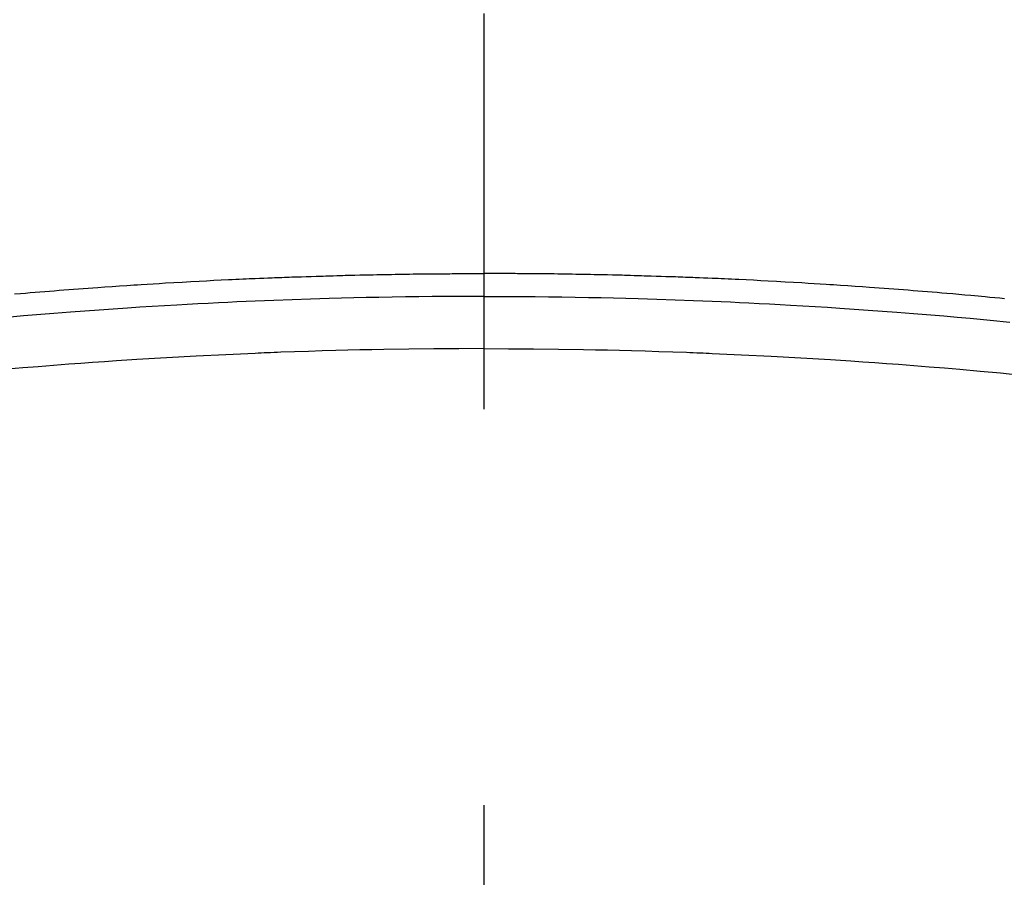
# Model space of a CAD drawing. Extents: x 55896 to 82369, y -25 to 8845.
# Drawn here: x 71862 to 71878, y 6581 to 6595 of the extents above; entities that cross this region are included whole.
import ezdxf

# ---------------------------------------------------------------- set-up
doc = ezdxf.new("R2010")
doc.units = 0
doc.header["$LTSCALE"] = 50
doc.header["$MEASUREMENT"] = 0
doc.linetypes.add('CENTER2', pattern=[1.125, 0.75, -0.125, 0.125, -0.125])
doc.layers.get('0').update_dxf_attribs({"linetype": 'CONTINUOUS'})
doc.layers.get('DEFPOINTS').update_dxf_attribs({"color": 146, "linetype": 'CONTINUOUS'})
doc.layers.add('150-機器', color=8, linetype='CONTINUOUS')
doc.layers.add('160-文字', color=254, linetype='CONTINUOUS')
doc.styles.add('KH001', font='txt')
doc.dimstyles.new('KH1xx015', dxfattribs={"dimscale": 10, "dimtxt": 3.8, "dimasz": 0.8, "dimexe": 0.3, "dimexo": 1.2, "dimgap": 0.5, "dimtad": 3, "dimdec": 1, "dimdsep": 46, "dimlunit": 6, "dimtxsty": 'KH001', "dimblk": 'DOT', "dimcen": 1, "dimdle": 1, "dimclrd": 256, "dimclre": 256, "dimclrt": 256, "dimadec": 0, "dimazin": 0, "dimtfac": 1, "dimtdec": 1, "dimtix": 1, "dimtmove": 2, "dimatfit": 3, "dimldrblk": 'CLOSEDBLANK', "dimfxl": 1, "dimtolj": 1, "dimtzin": 0, "dimlwd": -1, "dimlwe": -1, "dimarcsym": 0})
doc.dimstyles.new('KH1xx030', dxfattribs={"dimscale": 30, "dimtxt": 2, "dimasz": 0.6, "dimexe": 0.3, "dimexo": 1.2, "dimgap": 0.5, "dimtad": 3, "dimdec": 1, "dimdsep": 46, "dimlunit": 6, "dimtxsty": 'KH001', "dimblk": 'DOT', "dimcen": 1, "dimdle": 1, "dimclrd": 256, "dimclre": 256, "dimclrt": 256, "dimadec": 0, "dimazin": 0, "dimtfac": 1, "dimtdec": 1, "dimtix": 1, "dimtmove": 2, "dimatfit": 3, "dimldrblk": 'CLOSEDBLANK', "dimfxl": 1, "dimtolj": 1, "dimtzin": 0, "dimlwd": -1, "dimlwe": -1, "dimarcsym": 0})

# ---------------------------------------------------------------- blocks, each defined once
blk = doc.blocks.new('F402_H')
at = {"layer": '150-機器', "color": 161, "linetype": 'CENTER2'}
blk.add_line((0, 136.026), (0, -355.416), dxfattribs=at)
at = {"layer": '150-機器', "color": 13, "linetype": 'Continuous'}
for points in [[(-8.221, -249.728), (-8.145, -249.721), (-8.068, -249.714), (-7.992, -249.707), (-7.916, -249.699), (-7.86, -249.694), (-7.803, -249.689), (-7.746, -249.684), (-7.689, -249.679), (-7.594, -249.67), (-7.499, -249.661), (-7.404, -249.653), (-7.309, -249.645), (-7.233, -249.638), (-7.157, -249.632), (-7.081, -249.626), (-7.005, -249.62), (-6.929, -249.613), (-6.853, -249.607), (-6.777, -249.601), (-6.701, -249.595), (-6.625, -249.589), (-6.549, -249.583), (-6.472, -249.577), (-6.396, -249.571), (-6.32, -249.565), (-6.244, -249.56), (-6.168, -249.554), (-6.092, -249.549), (-5.978, -249.541), (-5.863, -249.533), (-5.749, -249.525), (-5.634, -249.517), (-5.577, -249.513), (-5.52, -249.509), (-5.463, -249.506), (-5.406, -249.502), (-5.311, -249.496), (-5.215, -249.49), (-5.12, -249.485), (-5.024, -249.479), (-4.89, -249.471), (-4.757, -249.464), (-4.623, -249.456), (-4.489, -249.449), (-4.375, -249.443), (-4.26, -249.437), (-4.145, -249.432), (-4.03, -249.426), (-3.972, -249.423), (-3.914, -249.421), (-3.857, -249.418), (-3.799, -249.415), (-3.751, -249.413), (-3.702, -249.411), (-3.653, -249.409), (-3.605, -249.407), (-3.538, -249.404), (-3.472, -249.402), (-3.405, -249.399), (-3.339, -249.396), (-3.3, -249.395), (-3.261, -249.393), (-3.223, -249.392), (-3.184, -249.39), (-3.146, -249.389), (-3.107, -249.387), (-3.069, -249.386), (-3.03, -249.384), (-3.011, -249.384), (-2.992, -249.383), (-2.973, -249.383), (-2.954, -249.382), (-2.877, -249.38), (-2.8, -249.378), (-2.723, -249.375), (-2.646, -249.372), (-2.608, -249.371), (-2.57, -249.37), (-2.531, -249.369), (-2.493, -249.367), (-2.435, -249.366), (-2.378, -249.364), (-2.32, -249.362), (-2.262, -249.36), (-2.224, -249.359), (-2.186, -249.358), (-2.147, -249.357), (-2.109, -249.356), (-2.032, -249.355), (-1.956, -249.353), (-1.879, -249.351), (-1.803, -249.349), (-1.745, -249.348), (-1.687, -249.347), (-1.63, -249.346), (-1.572, -249.345), (-1.515, -249.344), (-1.457, -249.343), (-1.399, -249.342), (-1.342, -249.341), (-1.284, -249.34), (-1.227, -249.339), (-1.169, -249.338), (-1.111, -249.337), (-1.054, -249.337), (-0.996, -249.336), (-0.939, -249.336), (-0.881, -249.335), (-0.824, -249.335), (-0.766, -249.334), (-0.709, -249.334), (-0.652, -249.333), (-0.613, -249.333), (-0.575, -249.333), (-0.536, -249.333), (-0.498, -249.332), (-0.456, -249.332), (-0.413, -249.332), (-0.371, -249.332), (-0.328, -249.331), (-0.304, -249.331), (-0.279, -249.331), (-0.254, -249.331), (-0.229, -249.331), (-0.2, -249.331), (-0.172, -249.331), (-0.143, -249.331), (-0.114, -249.33), (-0.086, -249.33), (-0.057, -249.33), (-0.029, -249.33), (0, -249.33)], [(7.404, -249.653), (7.309, -249.645), (7.233, -249.638), (7.157, -249.632), (7.081, -249.626), (7.005, -249.62), (6.929, -249.613), (6.853, -249.607), (6.777, -249.601), (6.701, -249.595), (6.625, -249.589), (6.549, -249.583), (6.472, -249.577), (6.396, -249.571), (6.32, -249.565), (6.244, -249.56), (6.168, -249.554), (6.092, -249.549), (5.978, -249.541), (5.863, -249.533), (5.749, -249.525), (5.634, -249.517), (5.577, -249.513), (5.52, -249.509), (5.463, -249.506), (5.406, -249.502), (5.311, -249.496), (5.215, -249.49), (5.12, -249.485), (5.024, -249.479), (4.89, -249.471), (4.757, -249.464), (4.623, -249.456), (4.489, -249.449), (4.375, -249.443), (4.26, -249.437), (4.145, -249.432), (4.03, -249.426), (3.972, -249.423), (3.914, -249.421), (3.857, -249.418), (3.799, -249.415), (3.751, -249.413), (3.702, -249.411), (3.653, -249.409), (3.605, -249.407), (3.538, -249.404), (3.472, -249.402), (3.405, -249.399), (3.339, -249.396), (3.3, -249.395), (3.261, -249.393), (3.223, -249.392), (3.184, -249.39), (3.146, -249.389), (3.107, -249.387), (3.069, -249.386), (3.03, -249.384), (3.011, -249.384), (2.992, -249.383), (2.973, -249.383), (2.954, -249.382), (2.877, -249.38), (2.8, -249.378), (2.723, -249.375), (2.646, -249.372), (2.608, -249.371), (2.57, -249.37), (2.531, -249.369), (2.493, -249.367), (2.435, -249.366), (2.378, -249.364), (2.32, -249.362), (2.262, -249.36), (2.224, -249.359), (2.186, -249.358), (2.147, -249.357), (2.109, -249.356), (2.032, -249.355), (1.956, -249.353), (1.879, -249.351), (1.803, -249.349), (1.745, -249.348), (1.687, -249.347), (1.63, -249.346), (1.572, -249.345), (1.515, -249.344), (1.457, -249.343), (1.399, -249.342), (1.342, -249.341), (1.284, -249.34), (1.227, -249.339), (1.169, -249.338), (1.111, -249.337), (1.054, -249.337), (0.996, -249.336), (0.939, -249.336), (0.881, -249.335), (0.824, -249.335), (0.766, -249.334), (0.709, -249.334), (0.652, -249.333), (0.613, -249.333), (0.575, -249.333), (0.536, -249.333), (0.498, -249.332), (0.456, -249.332), (0.413, -249.332), (0.371, -249.332), (0.328, -249.331), (0.304, -249.331), (0.279, -249.331), (0.254, -249.331), (0.229, -249.331), (0.2, -249.331), (0.172, -249.331), (0.143, -249.331), (0.114, -249.33), (0.086, -249.33), (0.057, -249.33), (0.029, -249.33), (0, -249.33)], [(0, -249.69), (-0.203, -249.69), (-0.407, -249.691), (-0.61, -249.692), (-0.813, -249.693), (-1.024, -249.696), (-1.235, -249.699), (-1.446, -249.703), (-1.657, -249.706), (-1.853, -249.71), (-2.048, -249.715), (-2.244, -249.719), (-2.44, -249.724), (-2.731, -249.733), (-3.022, -249.743), (-3.314, -249.754), (-3.605, -249.766), (-3.749, -249.773), (-3.894, -249.779), (-4.039, -249.786), (-4.183, -249.793), (-4.348, -249.802), (-4.513, -249.81), (-4.678, -249.819), (-4.843, -249.828), (-5.037, -249.839), (-5.232, -249.851), (-5.427, -249.863), (-5.621, -249.876), (-5.846, -249.891), (-6.07, -249.907), (-6.295, -249.923), (-6.519, -249.94), (-6.653, -249.95), (-6.787, -249.961), (-6.922, -249.972), (-7.056, -249.983), (-7.264, -250), (-7.473, -250.019), (-7.681, -250.037), (-7.889, -250.057), (-7.994, -250.066), (-8.098, -250.076), (-8.202, -250.086), (-8.306, -250.096)], [(0, -249.69), (0.203, -249.69), (0.407, -249.691), (0.61, -249.692), (0.813, -249.693), (1.024, -249.696), (1.235, -249.699), (1.446, -249.703), (1.657, -249.706), (1.853, -249.71), (2.048, -249.715), (2.244, -249.719), (2.44, -249.724), (2.731, -249.733), (3.022, -249.743), (3.314, -249.754), (3.605, -249.766), (3.749, -249.773), (3.894, -249.779), (4.039, -249.786), (4.183, -249.793), (4.348, -249.802), (4.513, -249.81), (4.678, -249.819), (4.843, -249.828), (5.037, -249.839), (5.232, -249.851), (5.427, -249.863), (5.621, -249.876), (5.846, -249.891), (6.07, -249.907), (6.295, -249.923), (6.519, -249.94), (6.653, -249.95), (6.787, -249.961), (6.922, -249.972), (7.056, -249.983), (7.264, -250), (7.473, -250.019)], [(0, -250.515), (-0.394, -250.517), (-0.787, -250.52), (-1.181, -250.524), (-1.574, -250.529), (-1.764, -250.533), (-1.954, -250.537), (-2.143, -250.541), (-2.333, -250.546), (-2.55, -250.553), (-2.767, -250.559), (-2.984, -250.567), (-3.201, -250.574), (-3.255, -250.576), (-3.309, -250.578), (-3.363, -250.58), (-3.417, -250.582), (-3.464, -250.584), (-3.511, -250.586), (-3.558, -250.588), (-3.605, -250.59), (-4.072, -250.611), (-4.539, -250.635), (-5.005, -250.66), (-5.472, -250.688), (-5.553, -250.693), (-5.633, -250.698), (-5.714, -250.703), (-5.795, -250.709), (-5.984, -250.722), (-6.172, -250.735), (-6.361, -250.749), (-6.549, -250.763), (-6.791, -250.781), (-7.033, -250.801), (-7.275, -250.821), (-7.516, -250.841), (-7.838, -250.87), (-8.159, -250.9), (-8.481, -250.932)], [(0, -250.515), (0.394, -250.517), (0.787, -250.52), (1.181, -250.524), (1.574, -250.529), (1.764, -250.533), (1.954, -250.537), (2.143, -250.541), (2.333, -250.546), (2.55, -250.553), (2.767, -250.559), (2.984, -250.567), (3.201, -250.574), (3.255, -250.576), (3.309, -250.578), (3.363, -250.58), (3.417, -250.582), (3.464, -250.584), (3.511, -250.586), (3.558, -250.588), (3.605, -250.59), (4.072, -250.611), (4.539, -250.635), (5.005, -250.66), (5.472, -250.688), (5.553, -250.693), (5.633, -250.698), (5.714, -250.703), (5.795, -250.709), (5.984, -250.722), (6.172, -250.735), (6.361, -250.749), (6.549, -250.763), (6.791, -250.781), (7.033, -250.801), (7.275, -250.821), (7.516, -250.841)]]:
    blk.add_lwpolyline(points, dxfattribs=at)
blk = doc.blocks.new('_Dot')
at = {"color": 0, "linetype": 'ByBlock', "lineweight": -2}
blk.add_line((-0.5, 0), (-1, 0), dxfattribs=at)
at = {"color": 0, "linetype": 'ByBlock', "const_width": 0.5}
blk.add_lwpolyline([(-0.25, 0, 1), (0.25, 0, 1)], format="xyb", close=True, dxfattribs=at)
blk = doc.blocks.new('*D81')
at = {"layer": 'DEFPOINTS', "transparency": 16777216}
for p, q in [((71279.656, 6381.942), (71279.656, 6647.703)), ((72329.656, 6381.942), (72329.656, 6647.703)), ((72321.656, 6644.703), (71287.656, 6644.703))]:
    blk.add_line(p, q, dxfattribs=at)
at = {"layer": 'DEFPOINTS', "color": 0, "transparency": 16777216}
for p in [(71279.656, 6644.703), (71279.656, 6369.942), (72329.656, 6369.942)]:
    blk.add_point(p, dxfattribs=at)
at = {"layer": 'DEFPOINTS', "transparency": 16777216, "xscale": 8, "yscale": 8, "zscale": 8, "rotation": 180}
blk.add_blockref('_Dot', (71279.656, 6644.703), dxfattribs=at)
at = {"layer": 'DEFPOINTS', "transparency": 16777216, "xscale": 8, "yscale": 8, "zscale": 8}
blk.add_blockref('_Dot', (72329.656, 6644.703), dxfattribs=at)
at = {"layer": 'DEFPOINTS', "transparency": 16777216, "insert": (71804.656, 6671.116), "char_height": 38, "attachment_point": 5, "style": 'KH001'}
blk.add_mtext('\\A1;1,050', dxfattribs=at)
blk = doc.blocks.new('_ClosedBlank')
at = {"color": 0, "linetype": 'ByBlock', "lineweight": -2}
for p, q in [((-1, 0.16667), (0, 0)), ((-1, 0.16667), (-1, -0.16667)), ((0, 0), (-1, -0.16667))]:
    blk.add_line(p, q, dxfattribs=at)

msp = doc.modelspace()

# ---------------------------------------------------------------- linework, layer by layer
at = {"layer": '150-機器', "color": 13}
for radius in [90.5, 80.5]:
    msp.add_circle((71869.656, 6634.942), radius, dxfattribs=at)

# ---------------------------------------------------------------- block references
at = {"layer": '150-機器', "xscale": -1}
msp.add_blockref('F402_H', (71869.663, 6840.134), dxfattribs=at)

# ---------------------------------------------------------------- dimensions: what is measured, and where the dimension line sits
at = {"layer": 'DEFPOINTS'}
dim = msp.add_linear_dim(base=(71279.656, 6644.703), p1=(72329.656, 6369.942), p2=(71279.656, 6369.942), angle=180, dimstyle='KH1xx015', dxfattribs=at)
dim.commit()
dim.dimension.update_dxf_attribs({"geometry": '*D81', "text_midpoint": (71804.656, 6671.116)})

# ---------------------------------------------------------------- leaders
at = {"layer": '160-文字'}
msp.add_leader([(71986.671, 6839.942), (71155.317, 6292.75)], dimstyle='KH1xx030', override={"dimgap": 0.5, "dimtad": 1}, dxfattribs=at)
at = {"layer": '160-文字', "annotation_type": 0, "has_hookline": 1, "hookline_direction": 1, "text_width": 1476.853}
msp.add_leader([(72107.869, 6818.728), (71659.82, 5265.898), (71641.82, 5265.898)], dimstyle='KH1xx030', override={"dimgap": 0.5, "dimtad": 1}, dxfattribs=at)

doc.saveas('drawing.dxf')
